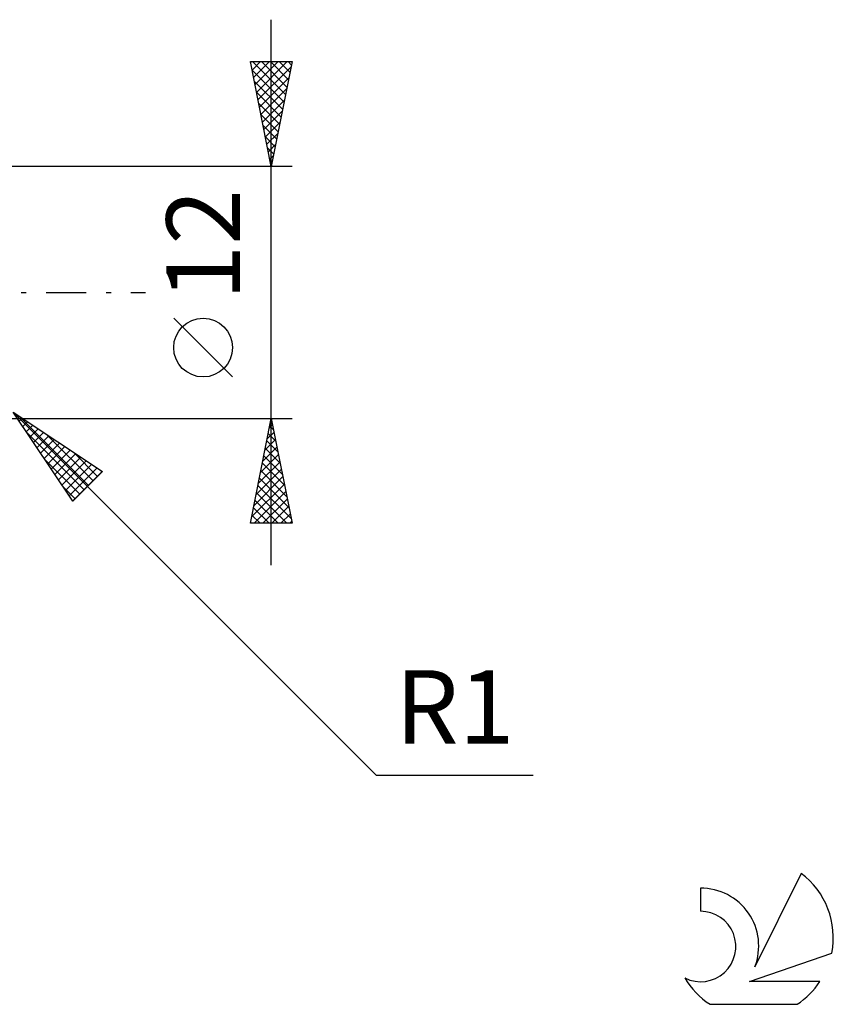
# Model space of a CAD drawing. Units: millimetres. Extents: x -17 to 169, y -34 to 46.
# Drawn here: x 130 to 169, y -34 to 13 of the extents above; entities that cross this region are included whole.
import ezdxf
from ezdxf.enums import TextEntityAlignment as Align

# ---------------------------------------------------------------- set-up
doc = ezdxf.new("R2010")
doc.units = ezdxf.units.MM
doc.header["$LTSCALE"] = 4.75
doc.linetypes.add('LONGDASH_DASH', pattern=[0.85, 0.4, -0.2, 0.05, -0.2])
for name, color, linetype in [('2', 7, 'CONTINUOUS'), ('SK4', 2, 'LONGDASH_DASH'), ('SK6', 5, 'CONTINUOUS')]:
    doc.layers.add(name, color=color, linetype=linetype)
doc.styles.get("Standard").update_dxf_attribs({"font": 'Monospac821 BT'})

msp = doc.modelspace()

# ---------------------------------------------------------------- linework, layer by layer
at = {"layer": '2', "color": 7, "linetype": 'CONTINUOUS', "lineweight": 25}
for p, q in [((142, -13), (142, 13)), ((142, 6), (141, 11)), ((141, 11), (143, 11)), ((141.01, 10.951), (141.058, 11)), ((141.08, 10.598), (141.483, 11)), ((141.107, 11), (142.685, 9.423)), ((141.151, 10.244), (141.907, 11)), ((141.222, 9.891), (142.331, 11)), ((141.293, 9.537), (142.755, 11)), ((141.531, 11), (142.755, 9.776)), ((141.956, 11), (142.826, 10.13)), ((143, 11), (142, 6)), ((142.38, 11), (142.897, 10.483)), ((142.804, 11), (142.967, 10.837)), ((141.079, 10.604), (142.614, 9.069)), ((141.363, 9.184), (142.955, 10.775)), ((141.185, 10.073), (142.543, 8.716)), ((141.434, 8.83), (142.849, 10.245)), ((141.291, 9.543), (142.472, 8.362)), ((141.505, 8.477), (142.743, 9.715)), ((141.397, 9.013), (142.402, 8.008)), ((141.575, 8.123), (142.637, 9.184)), ((141.504, 8.482), (142.331, 7.655)), ((141.646, 7.769), (142.531, 8.654)), ((141.717, 7.416), (142.425, 8.124)), ((141.61, 7.952), (142.26, 7.301)), ((141.788, 7.062), (142.319, 7.593)), ((141.716, 7.422), (142.19, 6.948)), ((141.858, 6.709), (142.213, 7.063)), ((141.822, 6.891), (142.119, 6.594)), ((141.928, 6.361), (142.048, 6.241)), ((141.929, 6.355), (142.107, 6.533)), ((143, 6), (129, 6)), ((142, 6.002), (142, 6.002)), ((140.15, -4.025), (137.35, -1.225)), ((129, -6), (143, -6)), ((129.707, -5.707), (147, -23)), ((129.707, -5.707), (133.95, -8.536)), ((132.536, -9.95), (129.707, -5.707)), ((129.988, -6.128), (130.128, -5.988)), ((130.025, -5.919), (133.296, -9.19)), ((141, -11), (142, -6)), ((141.998, -6.012), (142.004, -6.019)), ((142, -6), (143, -11)), ((130.158, -6.383), (130.383, -6.158)), ((130.327, -6.637), (130.637, -6.327)), ((130.497, -6.892), (130.892, -6.497)), ((141.91, -6.451), (142.06, -6.3)), ((141.927, -6.366), (142.11, -6.549)), ((130.344, -6.662), (133.083, -9.402)), ((130.667, -7.146), (131.146, -6.667)), ((130.836, -7.401), (131.401, -6.836)), ((131.006, -7.656), (131.656, -7.006)), ((131.297, -6.767), (133.508, -8.978)), ((141.698, -7.511), (142.202, -7.008)), ((141.804, -6.981), (142.131, -6.654)), ((141.856, -6.719), (142.216, -7.079)), ((131.176, -7.91), (131.91, -7.176)), ((131.345, -8.165), (132.165, -7.345)), ((141.592, -8.042), (142.272, -7.361)), ((141.715, -7.427), (142.428, -8.14)), ((141.785, -7.073), (142.322, -7.609)), ((131.193, -7.935), (132.871, -9.614)), ((131.515, -8.419), (132.419, -7.515)), ((131.685, -8.674), (132.674, -7.685)), ((131.855, -8.928), (132.928, -7.855)), ((132.57, -7.616), (133.72, -8.765)), ((141.486, -8.572), (142.343, -7.715)), ((141.644, -7.78), (142.534, -8.67)), ((132.024, -9.183), (133.183, -8.024)), ((132.194, -9.437), (133.437, -8.194)), ((132.364, -9.692), (133.692, -8.364)), ((141.273, -9.633), (142.484, -8.422)), ((141.38, -9.102), (142.414, -8.068)), ((141.573, -8.134), (142.64, -9.2)), ((132.533, -9.947), (133.947, -8.533)), ((133.95, -8.536), (132.536, -9.95)), ((133.843, -8.464), (133.932, -8.553)), ((141.167, -10.163), (142.555, -8.775)), ((141.432, -8.841), (142.852, -10.261)), ((141.503, -8.487), (142.746, -9.731)), ((132.041, -9.208), (132.659, -9.826)), ((141.061, -10.693), (142.626, -9.129)), ((141.361, -9.194), (142.958, -10.791)), ((141.179, -11), (142.696, -9.482)), ((141.29, -9.548), (142.743, -11)), ((141.603, -11), (142.767, -9.836)), ((141.149, -10.255), (141.894, -11)), ((141.22, -9.901), (142.318, -11)), ((142.027, -11), (142.838, -10.19)), ((141.078, -10.609), (141.47, -11)), ((142.452, -11), (142.909, -10.543)), ((143, -11), (141, -11)), ((141.008, -10.962), (141.045, -11)), ((142.876, -11), (142.979, -10.897)), ((147, -23), (154.475, -23))]:
    msp.add_line(p, q, dxfattribs=at)
msp.add_circle((138.75, -2.625), 1.4, dxfattribs=at)
at = {"layer": 'SK4', "color": 2, "linetype": 'LONGDASH_DASH', "lineweight": 25}
msp.add_line((-6, 0), (136, 0), dxfattribs=at)
at = {"layer": 'SK6', "color": 5, "linetype": 'CONTINUOUS', "lineweight": 25}
for p, q in [((167.235, -27.68), (165.037, -32.137)), ((162.44, -28.385), (162.44, -29.488)), ((164.78, -32.838), (168.7, -31.477)), ((168.137, -32.838), (164.78, -32.838)), ((162.902, -33.92), (167.044, -33.92))]:
    msp.add_line(p, q, dxfattribs=at)
for centre, radius, start, end in [((164.973, -30.734), 3.8, 348.7239, 53.4691), ((162.461, -31.145), 2.76, 338.9379, 90.4446), ((162.451, -31.165), 1.677, 243.4215, 90.3602), ((164.973, -30.734), 3.8, 210.5484, 236.978), ((164.973, -30.734), 3.8, 303.022, 326.3732)]:
    msp.add_arc(centre, radius, start, end, dxfattribs=at)

# ---------------------------------------------------------------- texts
at = {"layer": '2', "color": 7, "linetype": 'CONTINUOUS', "lineweight": 25}
msp.add_text('12', height=3.5, rotation=90, dxfattribs=at).set_placement((140.5, 2.275), align=Align.CENTER)
msp.add_text('R1', height=3.5, dxfattribs=at).set_placement((150.737, -21.5), align=Align.CENTER)

doc.saveas('drawing.dxf')
